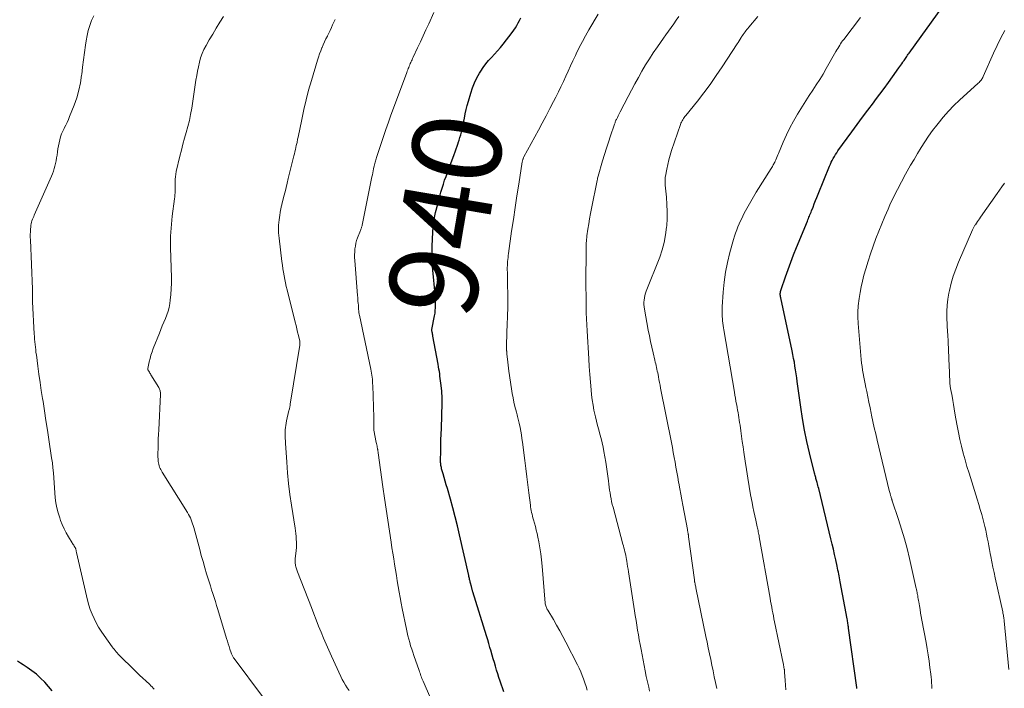
# Model space of a CAD drawing. Units: feet. Extents: x 1990000 to 1995034, y 540000 to 545000.
# Drawn here: x 1990723 to 1990946, y 542121 to 542272 of the extents above; entities that cross this region are included whole.
import ezdxf
from ezdxf.enums import TextEntityAlignment as Align

# ---------------------------------------------------------------- set-up
doc = ezdxf.new("R2010")
doc.units = ezdxf.units.FT
doc.header["$LTSCALE"] = 100
doc.header["$MEASUREMENT"] = 0
for name, color, linetype, lineweight in [('CONTOUR INDEX', 32, 'Continuous', 25), ('CONTOUR INDEX LABEL', 7, 'Continuous', 15), ('CONTOUR INTERMEDIATE', 40, 'Continuous', 15)]:
    doc.layers.add(name, color=color, linetype=linetype, lineweight=lineweight)
doc.styles.add('slant', font='romans.shx', dxfattribs={"oblique": 14.999978})

msp = doc.modelspace()

# ---------------------------------------------------------------- linework, layer by layer
at = {"layer": 'CONTOUR INDEX', "flags": 128}
for points, elevation in [([(1990912.29, 542120.79), (1990912.27, 542120.92), (1990912.25, 542121.05), (1990910.43, 542134.44), (1990910.39, 542134.7), (1990910.36, 542134.96), (1990910.32, 542135.21), (1990910.28, 542135.47), (1990910.24, 542135.73), (1990910.19, 542135.99), (1990910.15, 542136.24), (1990910.1, 542136.5), (1990908.53, 542144.89), (1990908.45, 542145.32), (1990908.37, 542145.76), (1990908.28, 542146.2), (1990908.2, 542146.64), (1990908.12, 542147.08), (1990908.03, 542147.52), (1990907.94, 542147.95), (1990907.85, 542148.39), (1990907.53, 542149.87), (1990907.27, 542151.05), (1990907.01, 542152.22), (1990906.73, 542153.39), (1990906.45, 542154.57), (1990903.67, 542165.95), (1990903.59, 542166.29), (1990903.5, 542166.63), (1990903.41, 542166.97), (1990903.32, 542167.31), (1990903.26, 542167.52), (1990903.19, 542167.75), (1990903.13, 542167.99), (1990903.06, 542168.22), (1990902.99, 542168.45), (1990902.92, 542168.68), (1990902.85, 542168.91), (1990902.79, 542169.15), (1990902.73, 542169.38), (1990901.6, 542174.01), (1990901.02, 542176.57), (1990900.49, 542179.14), (1990900.04, 542181.72), (1990899.64, 542184.31), (1990898.84, 542190.08), (1990898.72, 542190.95), (1990898.59, 542191.83), (1990898.46, 542192.7), (1990898.32, 542193.57), (1990898.18, 542194.44), (1990898.02, 542195.31), (1990897.85, 542196.18), (1990897.67, 542197.04), (1990895.1, 542208.95), (1990895.05, 542209.19), (1990895.02, 542209.43), (1990895.01, 542209.67), (1990895.01, 542209.92), (1990895.03, 542210.16), (1990895.06, 542210.4), (1990895.11, 542210.63), (1990895.18, 542210.87), (1990896.16, 542213.74), (1990896.75, 542215.4), (1990897.36, 542217.06), (1990898, 542218.7), (1990898.66, 542220.34), (1990901.13, 542226.29), (1990901.25, 542226.58), (1990901.37, 542226.86), (1990901.48, 542227.15), (1990901.6, 542227.43), (1990901.71, 542227.72), (1990901.83, 542228), (1990901.94, 542228.29), (1990902.05, 542228.58), (1990902.39, 542229.46), (1990902.68, 542230.19), (1990902.97, 542230.92), (1990903.26, 542231.64), (1990903.55, 542232.37), (1990906.12, 542238.66), (1990906.32, 542239.12), (1990906.52, 542239.57), (1990906.74, 542240.01), (1990906.97, 542240.45), (1990907.21, 542240.88), (1990907.47, 542241.3), (1990907.74, 542241.72), (1990908.02, 542242.12), (1990911.16, 542246.44), (1990912.37, 542248.08), (1990913.57, 542249.72), (1990914.79, 542251.36), (1990916.01, 542252.99), (1990916.51, 542253.66), (1990917.48, 542254.95), (1990918.45, 542256.25), (1990919.4, 542257.56), (1990920.35, 542258.87), (1990921.8, 542260.88), (1990922.02, 542261.19), (1990922.24, 542261.5), (1990922.46, 542261.81), (1990922.68, 542262.13), (1990922.78, 542262.28), (1990922.94, 542262.52), (1990923.1, 542262.75), (1990923.26, 542262.99), (1990923.42, 542263.23), (1990923.58, 542263.47), (1990923.75, 542263.71), (1990923.91, 542263.95), (1990924.08, 542264.18), (1990931.84, 542274.98)], 960), ([(1990832.56, 542120.03), (1990831.74, 542122.44), (1990831.47, 542123.28), (1990831.2, 542124.12), (1990830.95, 542124.96), (1990830.7, 542125.81), (1990830.45, 542126.65), (1990830.21, 542127.5), (1990829.96, 542128.35), (1990829.72, 542129.19), (1990829.71, 542129.23), (1990829.45, 542130.09), (1990829.2, 542130.95), (1990828.94, 542131.82), (1990828.67, 542132.68), (1990825.6, 542142.63), (1990825.55, 542142.78), (1990825.51, 542142.93), (1990825.47, 542143.08), (1990825.42, 542143.23), (1990825.38, 542143.37), (1990825.34, 542143.52), (1990825.3, 542143.67), (1990825.26, 542143.82), (1990825.07, 542144.57), (1990825.02, 542144.78), (1990824.97, 542145), (1990824.92, 542145.21), (1990824.87, 542145.43), (1990824.82, 542145.65), (1990824.77, 542145.86), (1990824.72, 542146.08), (1990824.67, 542146.29), (1990822.58, 542155.51), (1990822.1, 542157.53), (1990821.6, 542159.55), (1990821.07, 542161.56), (1990820.51, 542163.57), (1990819.84, 542165.91), (1990819.6, 542166.74), (1990819.36, 542167.57), (1990819.13, 542168.39), (1990818.89, 542169.22), (1990818.55, 542170.42), (1990818.5, 542170.65), (1990818.44, 542170.88), (1990818.4, 542171.11), (1990818.37, 542171.34), (1990818.34, 542171.58), (1990818.32, 542171.81), (1990818.32, 542172.04), (1990818.31, 542172.28), (1990818.35, 542174.37), (1990818.37, 542175.65), (1990818.4, 542176.93), (1990818.44, 542178.21), (1990818.48, 542179.5), (1990818.68, 542185.26), (1990818.69, 542185.6), (1990818.69, 542185.94), (1990818.68, 542186.27), (1990818.67, 542186.61), (1990818.65, 542186.95), (1990818.62, 542187.28), (1990818.59, 542187.62), (1990818.56, 542187.95), (1990818.36, 542189.72), (1990818.3, 542190.25), (1990818.24, 542190.79), (1990818.17, 542191.32), (1990818.1, 542191.85), (1990818.03, 542192.38), (1990817.94, 542192.91), (1990817.86, 542193.44), (1990817.76, 542193.97), (1990816.57, 542200.31), (1990816.53, 542200.54), (1990816.49, 542200.76), (1990816.45, 542200.98), (1990816.41, 542201.21), (1990816.33, 542201.62), (1990816.33, 542201.64), (1990816.33, 542201.66), (1990816.33, 542201.67), (1990816.33, 542201.69), (1990816.33, 542201.76), (1990816.33, 542201.78), (1990816.33, 542201.8), (1990816.34, 542201.81), (1990816.34, 542201.83), (1990816.95, 542204.91), (1990817.05, 542205.51), (1990817.12, 542206.12), (1990817.16, 542206.73), (1990817.17, 542207.34), (1990817.16, 542207.95), (1990817.13, 542208.56), (1990817.1, 542209.17), (1990817.05, 542209.78), (1990816.56, 542215.2), (1990816.44, 542216.98), (1990816.38, 542218.76), (1990816.39, 542220.54), (1990816.45, 542222.32), (1990816.62, 542225.09), (1990816.65, 542225.49), (1990816.69, 542225.89), (1990816.75, 542226.28), (1990816.82, 542226.67), (1990816.9, 542227.07), (1990816.99, 542227.46), (1990817.08, 542227.85), (1990817.18, 542228.23), (1990817.65, 542230.15), (1990817.89, 542231.05), (1990818.13, 542231.95), (1990818.38, 542232.84), (1990818.65, 542233.73), (1990818.93, 542234.62), (1990819.22, 542235.5), (1990819.53, 542236.38), (1990819.84, 542237.25), (1990821.34, 542241.3), (1990821.58, 542241.94), (1990821.81, 542242.58), (1990822.04, 542243.22), (1990822.27, 542243.86), (1990822.3, 542243.97), (1990822.5, 542244.56), (1990822.69, 542245.16), (1990822.86, 542245.77), (1990823.02, 542246.37), (1990823.17, 542246.99), (1990823.31, 542247.6), (1990823.44, 542248.21), (1990823.57, 542248.83), (1990823.7, 542249.53), (1990823.89, 542250.49), (1990824.11, 542251.46), (1990824.34, 542252.41), (1990824.59, 542253.36), (1990825.1, 542255.2), (1990825.49, 542256.38), (1990825.93, 542257.53), (1990826.48, 542258.64), (1990827.09, 542259.71), (1990827.36, 542260.14), (1990827.92, 542260.96), (1990828.51, 542261.76), (1990829.15, 542262.51), (1990829.82, 542263.24), (1990830.51, 542263.96), (1990831.18, 542264.69), (1990831.82, 542265.46), (1990832.44, 542266.23), (1990834.46, 542268.87), (1990834.83, 542269.39), (1990835.19, 542269.92), (1990835.52, 542270.47), (1990835.83, 542271.03), (1990836.12, 542271.6), (1990836.41, 542272.17)], 940), ([(1990730.59, 542120.27), (1990729.8, 542121.28), (1990728.95, 542122.25), (1990728.01, 542123.15), (1990727.04, 542124.01), (1990726.02, 542124.8), (1990724.96, 542125.54), (1990724.08, 542126.12), (1990723.43, 542126.56), (1990722.79, 542127)], 920)]:
    msp.add_lwpolyline(points, dxfattribs=dict(at, elevation=elevation))
at = {"layer": 'CONTOUR INTERMEDIATE', "flags": 128}
for points, elevation in [([(1990816.05, 542118.6), (1990814.36, 542122.45), (1990814.23, 542122.74), (1990814.11, 542123.04), (1990813.99, 542123.34), (1990813.88, 542123.64), (1990813.77, 542123.95), (1990813.66, 542124.25), (1990813.56, 542124.55), (1990813.45, 542124.86), (1990812.27, 542128.25), (1990812.02, 542128.98), (1990811.78, 542129.71), (1990811.55, 542130.45), (1990811.33, 542131.19), (1990811.12, 542131.93), (1990810.92, 542132.67), (1990810.74, 542133.42), (1990810.58, 542134.18), (1990809.63, 542138.83), (1990809.39, 542140.07), (1990809.15, 542141.32), (1990808.93, 542142.57), (1990808.73, 542143.82), (1990808.53, 542145.07), (1990808.33, 542146.32), (1990808.13, 542147.58), (1990807.93, 542148.83), (1990807.73, 542150.08), (1990807.53, 542151.34), (1990807.33, 542152.59), (1990807.14, 542153.84), (1990806.75, 542156.31), (1990806.36, 542158.81), (1990805.99, 542161.3), (1990805.63, 542163.79), (1990805.28, 542166.29), (1990804.22, 542173.97), (1990804.2, 542174.1), (1990804.18, 542174.22), (1990804.17, 542174.34), (1990804.15, 542174.47), (1990804.13, 542174.59), (1990804.11, 542174.72), (1990804.09, 542174.84), (1990804.06, 542174.96), (1990804.01, 542175.26), (1990803.96, 542175.53), (1990803.91, 542175.8), (1990803.86, 542176.07), (1990803.8, 542176.34), (1990803.25, 542179.11), (1990803.24, 542179.19), (1990803.23, 542179.28), (1990803.22, 542179.37), (1990803.21, 542179.46), (1990803.21, 542179.54), (1990803.21, 542179.63), (1990803.21, 542179.72), (1990803.21, 542179.81), (1990803.24, 542180.42), (1990803.25, 542180.81), (1990803.26, 542181.2), (1990803.25, 542181.6), (1990803.24, 542181.99), (1990802.99, 542189.22), (1990802.97, 542189.68), (1990802.94, 542190.14), (1990802.9, 542190.6), (1990802.84, 542191.07), (1990802.78, 542191.53), (1990802.71, 542191.98), (1990802.63, 542192.44), (1990802.54, 542192.9), (1990799.98, 542205.04), (1990799.94, 542205.22), (1990799.91, 542205.39), (1990799.88, 542205.57), (1990799.86, 542205.74), (1990799.84, 542205.92), (1990799.82, 542206.09), (1990799.81, 542206.27), (1990799.79, 542206.45), (1990799.79, 542206.49), (1990799.78, 542206.69), (1990799.77, 542206.89), (1990799.75, 542207.09), (1990799.74, 542207.29), (1990799.7, 542207.75), (1990799.66, 542208.18), (1990799.63, 542208.61), (1990799.59, 542209.04), (1990799.56, 542209.47), (1990798.93, 542217.4), (1990798.89, 542218.05), (1990798.89, 542218.7), (1990798.91, 542219.35), (1990798.97, 542220), (1990799.06, 542220.64), (1990799.19, 542221.28), (1990799.36, 542221.9), (1990799.57, 542222.51), (1990800.22, 542224.19), (1990800.27, 542224.33), (1990800.33, 542224.48), (1990800.38, 542224.64), (1990800.44, 542224.79), (1990800.48, 542224.94), (1990800.53, 542225.09), (1990800.57, 542225.25), (1990800.6, 542225.4), (1990802.8, 542236.29), (1990802.9, 542236.75), (1990802.99, 542237.2), (1990803.09, 542237.65), (1990803.18, 542238.1), (1990803.26, 542238.45), (1990803.32, 542238.73), (1990803.39, 542239.01), (1990803.46, 542239.28), (1990803.53, 542239.56), (1990803.61, 542239.83), (1990803.69, 542240.11), (1990803.78, 542240.38), (1990803.86, 542240.65), (1990805.42, 542245.36), (1990805.97, 542246.98), (1990806.53, 542248.6), (1990807.11, 542250.21), (1990807.7, 542251.82), (1990810.69, 542259.85), (1990810.79, 542260.14), (1990810.9, 542260.42), (1990811.01, 542260.71), (1990811.12, 542260.99), (1990811.24, 542261.27), (1990811.35, 542261.56), (1990811.47, 542261.84), (1990811.59, 542262.12), (1990811.6, 542262.14), (1990811.73, 542262.43), (1990811.86, 542262.72), (1990812, 542263.01), (1990812.13, 542263.3), (1990813.13, 542265.42), (1990813.76, 542266.77), (1990814.38, 542268.12), (1990815.01, 542269.48), (1990815.62, 542270.83), (1990816.77, 542273.36)], 936), ([(1990753.65, 542120.63), (1990753.41, 542120.9), (1990753.17, 542121.17), (1990752.91, 542121.43), (1990752.65, 542121.68), (1990751.77, 542122.5), (1990751.06, 542123.16), (1990750.36, 542123.82), (1990749.67, 542124.49), (1990748.97, 542125.16), (1990745.99, 542128.07), (1990745.74, 542128.32), (1990745.5, 542128.58), (1990745.27, 542128.84), (1990745.04, 542129.11), (1990744.82, 542129.38), (1990744.6, 542129.66), (1990744.39, 542129.94), (1990744.18, 542130.22), (1990742.32, 542132.8), (1990741.7, 542133.71), (1990741.11, 542134.64), (1990740.57, 542135.6), (1990740.06, 542136.57), (1990739.61, 542137.58), (1990739.21, 542138.6), (1990738.88, 542139.65), (1990738.6, 542140.71), (1990736.13, 542151.48), (1990736.1, 542151.61), (1990736.07, 542151.75), (1990736.04, 542151.89), (1990736, 542152.03), (1990735.97, 542152.17), (1990735.95, 542152.24), (1990735.93, 542152.31), (1990735.91, 542152.38), (1990735.88, 542152.45), (1990735.85, 542152.52), (1990735.82, 542152.58), (1990735.78, 542152.65), (1990735.74, 542152.71), (1990735.58, 542152.96), (1990735.47, 542153.14), (1990735.35, 542153.33), (1990735.23, 542153.51), (1990735.12, 542153.7), (1990734.28, 542155.07), (1990733.77, 542155.95), (1990733.3, 542156.86), (1990732.89, 542157.79), (1990732.53, 542158.74), (1990732.31, 542159.34), (1990731.97, 542160.44), (1990731.68, 542161.55), (1990731.47, 542162.68), (1990731.32, 542163.82), (1990731.31, 542163.87), (1990731.21, 542165), (1990731.11, 542166.13), (1990731.03, 542167.25), (1990730.96, 542168.38), (1990730.89, 542169.51), (1990730.79, 542170.63), (1990730.66, 542171.76), (1990730.5, 542172.87), (1990729.88, 542176.99), (1990729.55, 542179.14), (1990729.22, 542181.29), (1990728.88, 542183.44), (1990728.55, 542185.59), (1990728.45, 542186.23), (1990728.16, 542188.06), (1990727.89, 542189.9), (1990727.63, 542191.74), (1990727.37, 542193.58), (1990727.04, 542196.08), (1990726.96, 542196.67), (1990726.89, 542197.26), (1990726.82, 542197.85), (1990726.76, 542198.44), (1990726.7, 542199.04), (1990726.65, 542199.63), (1990726.61, 542200.23), (1990726.57, 542200.82), (1990726.21, 542208.08), (1990726.19, 542208.47), (1990726.18, 542208.85), (1990726.17, 542209.24), (1990726.16, 542209.63), (1990726.16, 542210.22), (1990726.16, 542210.31), (1990726.15, 542210.4), (1990726.15, 542210.49), (1990726.15, 542210.58), (1990726.15, 542210.67), (1990726.15, 542210.75), (1990726.14, 542210.84), (1990726.14, 542210.93), (1990725.69, 542222.07), (1990725.68, 542222.68), (1990725.68, 542223.29), (1990725.7, 542223.9), (1990725.74, 542224.51), (1990725.77, 542225.03), (1990725.81, 542225.37), (1990725.87, 542225.71), (1990725.96, 542226.05), (1990726.06, 542226.38), (1990726.18, 542226.7), (1990726.3, 542227.03), (1990726.44, 542227.35), (1990726.57, 542227.66), (1990730.44, 542236.42), (1990730.67, 542236.99), (1990730.89, 542237.56), (1990731.08, 542238.14), (1990731.25, 542238.73), (1990731.39, 542239.33), (1990731.52, 542239.93), (1990731.62, 542240.54), (1990731.71, 542241.14), (1990731.81, 542241.93), (1990731.91, 542242.61), (1990732.02, 542243.29), (1990732.17, 542243.97), (1990732.33, 542244.64), (1990732.52, 542245.31), (1990732.75, 542245.96), (1990733.02, 542246.59), (1990733.32, 542247.21), (1990733.35, 542247.26), (1990733.68, 542247.91), (1990733.99, 542248.56), (1990734.28, 542249.22), (1990734.56, 542249.88), (1990735.59, 542252.49), (1990736.16, 542254.14), (1990736.65, 542255.81), (1990737, 542257.51), (1990737.27, 542259.24), (1990737.29, 542259.39), (1990737.48, 542261.05), (1990737.69, 542262.72), (1990737.91, 542264.38), (1990738.14, 542266.04), (1990738.28, 542267.01), (1990738.49, 542268.18), (1990738.76, 542269.33), (1990739.11, 542270.45), (1990739.52, 542271.56), (1990740.01, 542272.65)], 924), ([(1990778.07, 542118.99), (1990771.69, 542127.58), (1990771.59, 542127.72), (1990771.49, 542127.87), (1990771.4, 542128.02), (1990771.31, 542128.17), (1990771.23, 542128.33), (1990771.16, 542128.49), (1990771.09, 542128.65), (1990771.03, 542128.82), (1990770.75, 542129.67), (1990770.55, 542130.27), (1990770.36, 542130.87), (1990770.17, 542131.47), (1990769.99, 542132.07), (1990768.02, 542138.64), (1990767.75, 542139.54), (1990767.48, 542140.43), (1990767.19, 542141.33), (1990766.91, 542142.22), (1990766.62, 542143.11), (1990766.33, 542144), (1990766.05, 542144.9), (1990765.77, 542145.79), (1990765.49, 542146.71), (1990765.08, 542148.07), (1990764.68, 542149.44), (1990764.29, 542150.8), (1990763.92, 542152.17), (1990762.57, 542157.12), (1990762.45, 542157.56), (1990762.31, 542158), (1990762.15, 542158.44), (1990761.99, 542158.87), (1990761.81, 542159.29), (1990761.61, 542159.7), (1990761.39, 542160.11), (1990761.16, 542160.5), (1990755.45, 542169.63), (1990755.29, 542169.91), (1990755.13, 542170.2), (1990754.99, 542170.49), (1990754.86, 542170.79), (1990754.76, 542171.09), (1990754.67, 542171.4), (1990754.6, 542171.71), (1990754.56, 542172.03), (1990754.55, 542172.21), (1990754.52, 542172.62), (1990754.49, 542173.03), (1990754.49, 542173.45), (1990754.49, 542173.86), (1990754.51, 542175.08), (1990754.54, 542176.11), (1990754.57, 542177.13), (1990754.61, 542178.16), (1990754.66, 542179.18), (1990755.05, 542187.19), (1990755.06, 542187.4), (1990755.04, 542187.6), (1990755.02, 542187.8), (1990754.97, 542188.01), (1990754.92, 542188.2), (1990754.84, 542188.39), (1990754.76, 542188.58), (1990754.66, 542188.76), (1990752.91, 542191.59), (1990752.79, 542191.79), (1990752.67, 542191.99), (1990752.56, 542192.19), (1990752.44, 542192.39), (1990752.24, 542192.76), (1990752.23, 542192.78), (1990752.22, 542192.79), (1990752.21, 542192.81), (1990752.21, 542192.83), (1990752.19, 542192.92), (1990752.19, 542192.94), (1990752.19, 542192.96), (1990752.19, 542192.98), (1990752.19, 542193), (1990752.52, 542194.5), (1990752.71, 542195.27), (1990752.92, 542196.03), (1990753.16, 542196.78), (1990753.44, 542197.53), (1990754.81, 542201.03), (1990755.14, 542201.86), (1990755.48, 542202.68), (1990755.83, 542203.5), (1990756.19, 542204.31), (1990756.52, 542205.13), (1990756.8, 542205.97), (1990757, 542206.82), (1990757.16, 542207.69), (1990757.27, 542208.48), (1990757.41, 542209.76), (1990757.51, 542211.04), (1990757.54, 542212.32), (1990757.53, 542213.6), (1990757.34, 542220.23), (1990757.32, 542221.13), (1990757.33, 542222.02), (1990757.35, 542222.92), (1990757.39, 542223.82), (1990757.45, 542224.71), (1990757.52, 542225.61), (1990757.62, 542226.5), (1990757.72, 542227.39), (1990758.25, 542231.34), (1990758.3, 542231.77), (1990758.34, 542232.21), (1990758.36, 542232.64), (1990758.37, 542233.08), (1990758.38, 542233.52), (1990758.38, 542233.96), (1990758.38, 542234.39), (1990758.38, 542234.83), (1990758.38, 542235.14), (1990758.4, 542235.73), (1990758.44, 542236.31), (1990758.53, 542236.9), (1990758.64, 542237.47), (1990759.46, 542240.93), (1990759.79, 542242.28), (1990760.14, 542243.63), (1990760.51, 542244.98), (1990760.89, 542246.32), (1990761.26, 542247.67), (1990761.6, 542249.02), (1990761.87, 542250.38), (1990762.11, 542251.76), (1990763.08, 542258.12), (1990763.25, 542259.13), (1990763.43, 542260.14), (1990763.64, 542261.15), (1990763.86, 542262.15), (1990764.13, 542263.14), (1990764.46, 542264.1), (1990764.88, 542265.03), (1990765.35, 542265.93), (1990766.07, 542267.19), (1990766.86, 542268.52), (1990767.65, 542269.85), (1990768.46, 542271.17), (1990769.29, 542272.49)], 928), ([(1990797.67, 542120.34), (1990797.25, 542120.96), (1990796.85, 542121.58), (1990796.47, 542122.22), (1990796.12, 542122.87), (1990795.79, 542123.54), (1990793.69, 542128.07), (1990793.08, 542129.42), (1990792.48, 542130.78), (1990791.9, 542132.15), (1990791.33, 542133.52), (1990790.78, 542134.9), (1990790.23, 542136.28), (1990789.69, 542137.67), (1990789.15, 542139.05), (1990786.03, 542147.11), (1990785.95, 542147.34), (1990785.86, 542147.58), (1990785.78, 542147.82), (1990785.7, 542148.06), (1990785.64, 542148.3), (1990785.58, 542148.55), (1990785.54, 542148.79), (1990785.5, 542149.04), (1990785.48, 542149.29), (1990785.47, 542149.54), (1990785.48, 542149.79), (1990785.5, 542150.04), (1990785.69, 542151.97), (1990785.74, 542152.6), (1990785.76, 542153.23), (1990785.76, 542153.86), (1990785.73, 542154.5), (1990785.68, 542155.13), (1990785.62, 542155.76), (1990785.54, 542156.39), (1990785.45, 542157.02), (1990784.63, 542162.2), (1990784.28, 542164.62), (1990783.98, 542167.05), (1990783.75, 542169.48), (1990783.56, 542171.92), (1990783.31, 542176.15), (1990783.29, 542176.48), (1990783.27, 542176.81), (1990783.25, 542177.14), (1990783.23, 542177.47), (1990783.22, 542177.8), (1990783.21, 542178.13), (1990783.21, 542178.46), (1990783.23, 542178.79), (1990783.24, 542179.17), (1990783.29, 542179.68), (1990783.34, 542180.2), (1990783.43, 542180.71), (1990783.53, 542181.22), (1990784.08, 542183.56), (1990784.12, 542183.73), (1990784.16, 542183.91), (1990784.2, 542184.08), (1990784.24, 542184.26), (1990784.27, 542184.43), (1990784.31, 542184.61), (1990784.34, 542184.78), (1990784.37, 542184.96), (1990786.5, 542198.26), (1990786.52, 542198.38), (1990786.53, 542198.5), (1990786.54, 542198.63), (1990786.55, 542198.75), (1990786.54, 542198.87), (1990786.53, 542198.99), (1990786.52, 542199.11), (1990786.5, 542199.23), (1990786.21, 542200.5), (1990786.03, 542201.25), (1990785.85, 542202), (1990785.67, 542202.75), (1990785.48, 542203.5), (1990783.64, 542210.76), (1990783.45, 542211.55), (1990783.27, 542212.34), (1990783.11, 542213.14), (1990782.96, 542213.94), (1990782.82, 542214.74), (1990782.69, 542215.54), (1990782.58, 542216.34), (1990782.47, 542217.15), (1990781.84, 542222.44), (1990781.78, 542223.03), (1990781.73, 542223.62), (1990781.71, 542224.2), (1990781.71, 542224.79), (1990781.73, 542225.38), (1990781.77, 542225.97), (1990781.84, 542226.55), (1990781.92, 542227.14), (1990782.2, 542228.79), (1990782.23, 542228.98), (1990782.26, 542229.17), (1990782.3, 542229.36), (1990782.34, 542229.55), (1990782.39, 542229.74), (1990782.43, 542229.93), (1990782.48, 542230.12), (1990782.53, 542230.31), (1990782.94, 542231.91), (1990783.19, 542232.9), (1990783.44, 542233.89), (1990783.69, 542234.88), (1990783.93, 542235.88), (1990785.18, 542241.02), (1990785.3, 542241.49), (1990785.41, 542241.95), (1990785.52, 542242.42), (1990785.63, 542242.88), (1990785.73, 542243.34), (1990785.79, 542243.57), (1990785.84, 542243.81), (1990785.89, 542244.05), (1990785.94, 542244.29), (1990785.99, 542244.54), (1990786.04, 542244.78), (1990786.09, 542245.02), (1990786.14, 542245.26), (1990786.95, 542249.25), (1990787.43, 542251.45), (1990787.95, 542253.65), (1990788.52, 542255.83), (1990789.14, 542258), (1990790.51, 542262.61), (1990790.74, 542263.31), (1990790.98, 542264.02), (1990791.24, 542264.71), (1990791.52, 542265.4), (1990791.54, 542265.44), (1990791.83, 542266.1), (1990792.12, 542266.76), (1990792.43, 542267.41), (1990792.74, 542268.05), (1990792.78, 542268.13), (1990793.08, 542268.74), (1990793.37, 542269.35), (1990793.66, 542269.96), (1990793.94, 542270.58), (1990794.22, 542271.19), (1990794.5, 542271.81)], 932), ([(1990851.4, 542120.45), (1990851.15, 542121.29), (1990850.88, 542122.12), (1990850.59, 542122.95), (1990850.29, 542123.77), (1990849.96, 542124.58), (1990849.59, 542125.38), (1990849.21, 542126.17), (1990846.6, 542131.28), (1990845.93, 542132.57), (1990845.23, 542133.85), (1990844.51, 542135.11), (1990843.77, 542136.36), (1990842.49, 542138.47), (1990842.38, 542138.66), (1990842.28, 542138.85), (1990842.19, 542139.05), (1990842.11, 542139.25), (1990842.04, 542139.46), (1990841.98, 542139.67), (1990841.95, 542139.88), (1990841.92, 542140.1), (1990841.22, 542148.45), (1990841.09, 542149.81), (1990840.92, 542151.18), (1990840.71, 542152.53), (1990840.46, 542153.88), (1990840.25, 542154.97), (1990840.08, 542155.77), (1990839.9, 542156.57), (1990839.7, 542157.36), (1990839.48, 542158.14), (1990839.26, 542158.91), (1990839.15, 542159.31), (1990839.04, 542159.72), (1990838.95, 542160.12), (1990838.86, 542160.53), (1990838.78, 542160.95), (1990838.7, 542161.36), (1990838.64, 542161.77), (1990838.58, 542162.19), (1990838.22, 542164.98), (1990837.99, 542166.8), (1990837.75, 542168.61), (1990837.52, 542170.43), (1990837.3, 542172.24), (1990836.77, 542176.42), (1990836.66, 542177.24), (1990836.54, 542178.06), (1990836.4, 542178.88), (1990836.26, 542179.69), (1990836.06, 542180.69), (1990836, 542181.01), (1990835.93, 542181.31), (1990835.85, 542181.62), (1990835.77, 542181.93), (1990835.68, 542182.23), (1990835.6, 542182.54), (1990835.51, 542182.84), (1990835.44, 542183.15), (1990835.1, 542184.48), (1990834.88, 542185.46), (1990834.67, 542186.44), (1990834.49, 542187.42), (1990834.33, 542188.41), (1990833.75, 542192.41), (1990833.65, 542193.09), (1990833.56, 542193.78), (1990833.48, 542194.47), (1990833.4, 542195.16), (1990833.28, 542196.23), (1990833.27, 542196.38), (1990833.25, 542196.53), (1990833.24, 542196.68), (1990833.23, 542196.83), (1990833.23, 542196.91), (1990833.22, 542197.02), (1990833.22, 542197.13), (1990833.22, 542197.24), (1990833.21, 542197.35), (1990833.21, 542197.46), (1990833.21, 542197.57), (1990833.21, 542197.68), (1990833.21, 542197.79), (1990833.22, 542199.21), (1990833.24, 542200.02), (1990833.25, 542200.84), (1990833.28, 542201.66), (1990833.32, 542202.47), (1990833.44, 542205.21), (1990833.49, 542206.5), (1990833.51, 542207.79), (1990833.51, 542209.08), (1990833.48, 542210.38), (1990833.45, 542211.29), (1990833.43, 542212.12), (1990833.41, 542212.96), (1990833.39, 542213.79), (1990833.38, 542214.63), (1990833.37, 542215.39), (1990833.37, 542215.84), (1990833.38, 542216.29), (1990833.4, 542216.75), (1990833.44, 542217.2), (1990833.48, 542217.65), (1990833.53, 542218.1), (1990833.58, 542218.55), (1990833.64, 542219), (1990834.35, 542224.03), (1990834.74, 542226.69), (1990835.13, 542229.35), (1990835.54, 542232), (1990835.95, 542234.66), (1990836.75, 542239.67), (1990836.77, 542239.82), (1990836.81, 542239.96), (1990836.84, 542240.1), (1990836.89, 542240.24), (1990836.94, 542240.38), (1990836.99, 542240.51), (1990837.05, 542240.65), (1990837.12, 542240.78), (1990840.38, 542246.8), (1990841.25, 542248.42), (1990842.12, 542250.05), (1990842.97, 542251.69), (1990843.82, 542253.32), (1990844.32, 542254.3), (1990844.91, 542255.46), (1990845.48, 542256.62), (1990846.03, 542257.79), (1990846.57, 542258.97), (1990847.11, 542260.15), (1990847.65, 542261.32), (1990848.19, 542262.5), (1990848.75, 542263.67), (1990848.94, 542264.08), (1990849.62, 542265.45), (1990850.31, 542266.81), (1990851.05, 542268.14), (1990851.8, 542269.47), (1990853.9, 542273.01)], 944), ([(1990865.51, 542120.22), (1990865.3, 542121.08), (1990865.02, 542122.31), (1990864.74, 542123.54), (1990864.49, 542124.77), (1990864.24, 542126.01), (1990863.56, 542129.64), (1990863.35, 542130.73), (1990863.16, 542131.82), (1990862.97, 542132.91), (1990862.79, 542133.99), (1990862.61, 542135.08), (1990862.43, 542136.17), (1990862.26, 542137.27), (1990862.09, 542138.36), (1990860.74, 542147.1), (1990860.64, 542147.72), (1990860.54, 542148.33), (1990860.44, 542148.95), (1990860.34, 542149.56), (1990860.28, 542149.9), (1990860.2, 542150.34), (1990860.12, 542150.79), (1990860.02, 542151.23), (1990859.92, 542151.66), (1990859.82, 542152.1), (1990859.71, 542152.54), (1990859.6, 542152.98), (1990859.48, 542153.41), (1990857.24, 542161.72), (1990857.08, 542162.36), (1990856.92, 542163), (1990856.79, 542163.64), (1990856.67, 542164.29), (1990856.56, 542164.94), (1990856.46, 542165.59), (1990856.37, 542166.24), (1990856.29, 542166.89), (1990856.2, 542167.7), (1990856.07, 542168.76), (1990855.93, 542169.81), (1990855.77, 542170.86), (1990855.59, 542171.91), (1990855.17, 542174.32), (1990854.98, 542175.3), (1990854.77, 542176.28), (1990854.53, 542177.26), (1990854.27, 542178.22), (1990854, 542179.19), (1990853.74, 542180.16), (1990853.5, 542181.13), (1990853.26, 542182.1), (1990853.18, 542182.45), (1990852.94, 542183.61), (1990852.72, 542184.76), (1990852.55, 542185.93), (1990852.41, 542187.1), (1990852.3, 542188.23), (1990852.13, 542189.97), (1990851.99, 542191.71), (1990851.86, 542193.45), (1990851.75, 542195.2), (1990851.39, 542201.54), (1990851.32, 542202.9), (1990851.26, 542204.26), (1990851.21, 542205.62), (1990851.18, 542206.98), (1990851.16, 542208.35), (1990851.14, 542209.71), (1990851.13, 542211.07), (1990851.13, 542212.43), (1990851.14, 542219.76), (1990851.15, 542220.16), (1990851.15, 542220.56), (1990851.17, 542220.97), (1990851.19, 542221.37), (1990851.22, 542221.77), (1990851.26, 542222.18), (1990851.3, 542222.58), (1990851.36, 542222.98), (1990851.58, 542224.51), (1990851.76, 542225.67), (1990851.96, 542226.83), (1990852.17, 542227.99), (1990852.39, 542229.15), (1990853.64, 542235.48), (1990853.7, 542235.73), (1990853.75, 542235.98), (1990853.82, 542236.23), (1990853.89, 542236.47), (1990854.9, 542239.93), (1990855.32, 542241.34), (1990855.75, 542242.74), (1990856.21, 542244.14), (1990856.67, 542245.54), (1990857.49, 542247.96), (1990857.56, 542248.14), (1990857.62, 542248.33), (1990857.69, 542248.51), (1990857.76, 542248.69), (1990857.83, 542248.87), (1990857.91, 542249.05), (1990857.99, 542249.23), (1990858.08, 542249.4), (1990858.22, 542249.7), (1990858.38, 542250.03), (1990858.55, 542250.35), (1990858.71, 542250.67), (1990858.88, 542250.99), (1990860.66, 542254.45), (1990861.42, 542255.88), (1990862.18, 542257.31), (1990862.97, 542258.73), (1990863.76, 542260.15), (1990864.59, 542261.54), (1990865.44, 542262.92), (1990866.33, 542264.27), (1990867.25, 542265.61), (1990868.61, 542267.55), (1990869.19, 542268.36), (1990869.78, 542269.18), (1990870.36, 542269.99), (1990870.95, 542270.81), (1990871.53, 542271.62), (1990872.1, 542272.45)], 948), ([(1990880.65, 542120.77), (1990880.37, 542122.18), (1990880.11, 542123.47), (1990879.84, 542124.77), (1990879.57, 542126.07), (1990879.3, 542127.36), (1990879.02, 542128.66), (1990878.75, 542129.95), (1990878.48, 542131.25), (1990878.21, 542132.54), (1990875.96, 542143.52), (1990875.91, 542143.75), (1990875.86, 542143.98), (1990875.82, 542144.21), (1990875.77, 542144.43), (1990875.7, 542144.74), (1990875.69, 542144.81), (1990875.67, 542144.89), (1990875.66, 542144.96), (1990875.65, 542145.04), (1990875.64, 542145.12), (1990875.63, 542145.19), (1990875.62, 542145.27), (1990875.61, 542145.34), (1990874.31, 542155.02), (1990874.29, 542155.17), (1990874.27, 542155.31), (1990874.25, 542155.45), (1990874.23, 542155.59), (1990874.22, 542155.61), (1990874.2, 542155.74), (1990874.18, 542155.87), (1990874.16, 542156), (1990874.13, 542156.13), (1990874.11, 542156.27), (1990874.08, 542156.4), (1990874.06, 542156.53), (1990874.03, 542156.66), (1990872.99, 542162.18), (1990872.76, 542163.42), (1990872.53, 542164.66), (1990872.3, 542165.9), (1990872.08, 542167.14), (1990872.04, 542167.4), (1990871.84, 542168.51), (1990871.64, 542169.62), (1990871.45, 542170.74), (1990871.25, 542171.85), (1990871.04, 542172.96), (1990870.84, 542174.07), (1990870.63, 542175.18), (1990870.41, 542176.29), (1990867.99, 542188.62), (1990867.86, 542189.26), (1990867.74, 542189.9), (1990867.61, 542190.54), (1990867.49, 542191.18), (1990867.4, 542191.65), (1990867.32, 542192.05), (1990867.24, 542192.46), (1990867.15, 542192.86), (1990867.07, 542193.26), (1990866.98, 542193.67), (1990866.88, 542194.07), (1990866.79, 542194.47), (1990866.69, 542194.88), (1990866.28, 542196.59), (1990865.99, 542197.85), (1990865.71, 542199.12), (1990865.45, 542200.38), (1990865.21, 542201.66), (1990864.34, 542206.42), (1990864.27, 542206.94), (1990864.22, 542207.45), (1990864.23, 542207.97), (1990864.26, 542208.48), (1990864.33, 542209), (1990864.43, 542209.5), (1990864.57, 542210), (1990864.74, 542210.49), (1990867.77, 542218.12), (1990868.34, 542219.78), (1990868.81, 542221.47), (1990869.12, 542223.19), (1990869.33, 542224.94), (1990869.35, 542225.25), (1990869.43, 542226.86), (1990869.46, 542228.47), (1990869.4, 542230.07), (1990869.29, 542231.68), (1990869.03, 542234.37), (1990869.01, 542234.63), (1990869, 542234.89), (1990868.99, 542235.15), (1990868.98, 542235.41), (1990868.99, 542235.67), (1990869.01, 542235.93), (1990869.04, 542236.19), (1990869.08, 542236.45), (1990869.37, 542238.05), (1990869.59, 542239.1), (1990869.83, 542240.15), (1990870.13, 542241.18), (1990870.45, 542242.2), (1990872.48, 542248.12), (1990872.58, 542248.4), (1990872.7, 542248.66), (1990872.83, 542248.92), (1990872.98, 542249.17), (1990873.14, 542249.42), (1990873.3, 542249.66), (1990873.48, 542249.89), (1990873.66, 542250.12), (1990876.29, 542253.38), (1990877.76, 542255.26), (1990879.19, 542257.16), (1990880.56, 542259.12), (1990881.89, 542261.1), (1990885.24, 542266.28), (1990885.47, 542266.64), (1990885.71, 542267), (1990885.94, 542267.36), (1990886.17, 542267.72), (1990886.27, 542267.86), (1990886.46, 542268.15), (1990886.65, 542268.43), (1990886.85, 542268.71), (1990887.05, 542268.98), (1990887.26, 542269.26), (1990887.46, 542269.53), (1990887.68, 542269.79), (1990887.9, 542270.06), (1990889.92, 542272.47)], 952), ([(1990896.26, 542120.48), (1990896.15, 542121.53), (1990896.07, 542122.58), (1990895.97, 542124.5), (1990895.96, 542124.59), (1990895.96, 542124.69), (1990895.95, 542124.78), (1990895.95, 542124.88), (1990895.94, 542124.97), (1990895.93, 542125.07), (1990895.91, 542125.16), (1990895.9, 542125.26), (1990895.84, 542125.56), (1990895.79, 542125.8), (1990895.74, 542126.05), (1990895.69, 542126.29), (1990895.64, 542126.54), (1990893.72, 542135.85), (1990893.58, 542136.51), (1990893.45, 542137.18), (1990893.32, 542137.85), (1990893.19, 542138.52), (1990893.06, 542139.18), (1990892.94, 542139.85), (1990892.82, 542140.52), (1990892.7, 542141.19), (1990890.26, 542155.01), (1990890.21, 542155.3), (1990890.15, 542155.58), (1990890.1, 542155.87), (1990890.04, 542156.16), (1990889.98, 542156.45), (1990889.92, 542156.73), (1990889.85, 542157.02), (1990889.79, 542157.31), (1990889.46, 542158.76), (1990889.24, 542159.77), (1990889.02, 542160.78), (1990888.82, 542161.8), (1990888.62, 542162.82), (1990888.3, 542164.54), (1990887.97, 542166.42), (1990887.65, 542168.31), (1990887.35, 542170.2), (1990887.07, 542172.09), (1990886.78, 542174.11), (1990886.6, 542175.32), (1990886.43, 542176.54), (1990886.26, 542177.75), (1990886.09, 542178.96), (1990885.91, 542180.24), (1990885.83, 542180.81), (1990885.75, 542181.38), (1990885.66, 542181.95), (1990885.56, 542182.52), (1990885.47, 542183.08), (1990885.37, 542183.65), (1990885.26, 542184.22), (1990885.16, 542184.78), (1990885.12, 542185.01), (1990884.99, 542185.68), (1990884.87, 542186.36), (1990884.75, 542187.04), (1990884.63, 542187.72), (1990882.24, 542201.72), (1990882.16, 542202.23), (1990882.08, 542202.73), (1990882.02, 542203.24), (1990881.97, 542203.75), (1990881.94, 542204.15), (1990881.89, 542204.86), (1990881.86, 542205.56), (1990881.87, 542206.27), (1990881.9, 542206.98), (1990882.12, 542210.22), (1990882.34, 542212.49), (1990882.65, 542214.75), (1990883.1, 542216.98), (1990883.64, 542219.2), (1990884.45, 542222.16), (1990884.66, 542222.88), (1990884.9, 542223.6), (1990885.16, 542224.31), (1990885.43, 542225.01), (1990885.74, 542225.7), (1990886.05, 542226.39), (1990886.38, 542227.07), (1990886.72, 542227.75), (1990887.15, 542228.58), (1990887.73, 542229.65), (1990888.33, 542230.72), (1990888.95, 542231.77), (1990889.59, 542232.82), (1990892.97, 542238.19), (1990893.09, 542238.39), (1990893.21, 542238.59), (1990893.32, 542238.79), (1990893.43, 542238.99), (1990893.54, 542239.19), (1990893.65, 542239.4), (1990893.74, 542239.61), (1990893.83, 542239.82), (1990893.96, 542240.12), (1990894.11, 542240.49), (1990894.27, 542240.85), (1990894.42, 542241.22), (1990894.57, 542241.58), (1990895.65, 542244.12), (1990896.37, 542245.73), (1990897.14, 542247.32), (1990897.98, 542248.88), (1990898.87, 542250.41), (1990899.23, 542251.02), (1990899.99, 542252.24), (1990900.75, 542253.45), (1990901.54, 542254.65), (1990902.34, 542255.84), (1990903.13, 542257.04), (1990903.91, 542258.24), (1990904.65, 542259.47), (1990905.38, 542260.71), (1990907.58, 542264.58), (1990907.79, 542264.93), (1990907.99, 542265.28), (1990908.2, 542265.62), (1990908.41, 542265.97), (1990908.62, 542266.31), (1990908.85, 542266.65), (1990909.08, 542266.98), (1990909.32, 542267.3), (1990913.08, 542272.26)], 956), ([(1990929.2, 542120.83), (1990929.18, 542121.47), (1990929.16, 542122.11), (1990929.12, 542122.75), (1990929.06, 542123.39), (1990928.98, 542124.03), (1990928.78, 542125.56), (1990928.59, 542126.97), (1990928.38, 542128.37), (1990928.15, 542129.76), (1990927.91, 542131.16), (1990926.97, 542136.23), (1990926.83, 542137.03), (1990926.68, 542137.83), (1990926.55, 542138.63), (1990926.41, 542139.43), (1990926.25, 542140.37), (1990926.2, 542140.7), (1990926.14, 542141.03), (1990926.09, 542141.36), (1990926.03, 542141.69), (1990925.97, 542141.99), (1990925.94, 542142.17), (1990925.91, 542142.34), (1990925.88, 542142.52), (1990925.85, 542142.7), (1990925.81, 542142.88), (1990925.78, 542143.05), (1990925.74, 542143.23), (1990925.7, 542143.4), (1990924.17, 542150.16), (1990923.63, 542152.38), (1990923.05, 542154.58), (1990922.4, 542156.77), (1990921.71, 542158.94), (1990920.29, 542163.14), (1990920.27, 542163.21), (1990920.25, 542163.27), (1990920.23, 542163.34), (1990920.2, 542163.4), (1990920.18, 542163.47), (1990920.15, 542163.54), (1990920.13, 542163.6), (1990920.11, 542163.67), (1990920.05, 542163.87), (1990920, 542164.03), (1990919.95, 542164.2), (1990919.9, 542164.37), (1990919.86, 542164.53), (1990919.83, 542164.63), (1990919.78, 542164.85), (1990919.72, 542165.06), (1990919.67, 542165.28), (1990919.61, 542165.5), (1990916.89, 542176.83), (1990916.55, 542178.25), (1990916.23, 542179.67), (1990915.92, 542181.1), (1990915.62, 542182.53), (1990915.54, 542182.94), (1990915.29, 542184.17), (1990915.03, 542185.4), (1990914.78, 542186.62), (1990914.52, 542187.85), (1990914.34, 542188.74), (1990914.17, 542189.53), (1990914.02, 542190.31), (1990913.86, 542191.09), (1990913.71, 542191.88), (1990913.58, 542192.67), (1990913.46, 542193.45), (1990913.36, 542194.25), (1990913.28, 542195.04), (1990912.59, 542203.18), (1990912.55, 542203.68), (1990912.52, 542204.18), (1990912.5, 542204.69), (1990912.49, 542205.19), (1990912.5, 542205.69), (1990912.52, 542206.19), (1990912.56, 542206.69), (1990912.61, 542207.19), (1990912.81, 542208.84), (1990913.01, 542210.16), (1990913.25, 542211.47), (1990913.55, 542212.77), (1990913.89, 542214.06), (1990914.31, 542215.5), (1990914.83, 542217.22), (1990915.38, 542218.94), (1990915.97, 542220.64), (1990916.59, 542222.34), (1990917.24, 542224.02), (1990917.91, 542225.69), (1990918.62, 542227.35), (1990919.34, 542229), (1990919.77, 542229.93), (1990920.59, 542231.69), (1990921.44, 542233.43), (1990922.34, 542235.15), (1990923.27, 542236.86), (1990923.66, 542237.54), (1990924.43, 542238.89), (1990925.2, 542240.23), (1990926, 542241.56), (1990926.79, 542242.89), (1990927.62, 542244.19), (1990928.48, 542245.48), (1990929.39, 542246.73), (1990930.32, 542247.97), (1990930.63, 542248.35), (1990931.77, 542249.73), (1990932.95, 542251.07), (1990934.2, 542252.35), (1990935.49, 542253.59), (1990939.7, 542257.44), (1990939.87, 542257.6), (1990940.03, 542257.77), (1990940.19, 542257.94), (1990940.34, 542258.12), (1990940.48, 542258.3), (1990940.61, 542258.49), (1990940.72, 542258.69), (1990940.82, 542258.9), (1990943.15, 542264.23), (1990943.95, 542265.96), (1990944.8, 542267.67), (1990945.73, 542269.35)], 964), ([(1990946.62, 542125.12), (1990945.54, 542136.06), (1990945.51, 542136.32), (1990945.48, 542136.57), (1990945.45, 542136.83), (1990945.41, 542137.08), (1990945.37, 542137.34), (1990945.33, 542137.59), (1990945.28, 542137.84), (1990945.22, 542138.09), (1990943.53, 542145.77), (1990943.27, 542146.98), (1990943.02, 542148.19), (1990942.77, 542149.39), (1990942.53, 542150.6), (1990942.4, 542151.27), (1990942.23, 542152.15), (1990942.07, 542153.02), (1990941.9, 542153.9), (1990941.73, 542154.78), (1990941.56, 542155.66), (1990941.38, 542156.53), (1990941.17, 542157.4), (1990940.95, 542158.26), (1990940.79, 542158.88), (1990940.48, 542160.05), (1990940.15, 542161.21), (1990939.81, 542162.37), (1990939.46, 542163.53), (1990937.61, 542169.4), (1990937.15, 542170.91), (1990936.71, 542172.42), (1990936.29, 542173.95), (1990935.9, 542175.48), (1990935.54, 542177.01), (1990935.21, 542178.55), (1990934.91, 542180.1), (1990934.65, 542181.66), (1990934.44, 542182.97), (1990934.29, 542183.92), (1990934.13, 542184.87), (1990933.96, 542185.82), (1990933.78, 542186.77), (1990933.5, 542188.25), (1990933.46, 542188.46), (1990933.42, 542188.66), (1990933.39, 542188.87), (1990933.35, 542189.07), (1990933.32, 542189.28), (1990933.3, 542189.49), (1990933.28, 542189.69), (1990933.27, 542189.9), (1990933.12, 542193.95), (1990933.08, 542194.9), (1990933.05, 542195.84), (1990933.01, 542196.78), (1990932.97, 542197.72), (1990932.94, 542198.52), (1990932.92, 542199.06), (1990932.89, 542199.6), (1990932.85, 542200.14), (1990932.81, 542200.68), (1990932.76, 542201.22), (1990932.73, 542201.75), (1990932.7, 542202.29), (1990932.68, 542202.83), (1990932.62, 542204.53), (1990932.62, 542205.91), (1990932.69, 542207.29), (1990932.86, 542208.65), (1990933.09, 542210.02), (1990933.22, 542210.61), (1990933.61, 542212.25), (1990934.07, 542213.87), (1990934.63, 542215.46), (1990935.25, 542217.03), (1990938.39, 542224.31), (1990938.46, 542224.46), (1990938.53, 542224.62), (1990938.61, 542224.77), (1990938.69, 542224.91), (1990938.78, 542225.06), (1990938.87, 542225.2), (1990938.96, 542225.35), (1990939.06, 542225.49), (1990939.32, 542225.86), (1990939.54, 542226.19), (1990939.77, 542226.51), (1990940, 542226.84), (1990940.23, 542227.16), (1990943.96, 542232.5), (1990944.51, 542233.28), (1990945.05, 542234.06), (1990945.6, 542234.85)], 968)]:
    msp.add_lwpolyline(points, dxfattribs=dict(at, elevation=elevation))

# ---------------------------------------------------------------- texts
at = {"layer": 'CONTOUR INDEX LABEL', "style": 'slant', "oblique": 15}
msp.add_text('940', height=20, rotation=80.4199, dxfattribs=at).set_placement((1990819.46, 542227.78, 940), align=Align.MIDDLE_CENTER)

doc.saveas('drawing.dxf')
